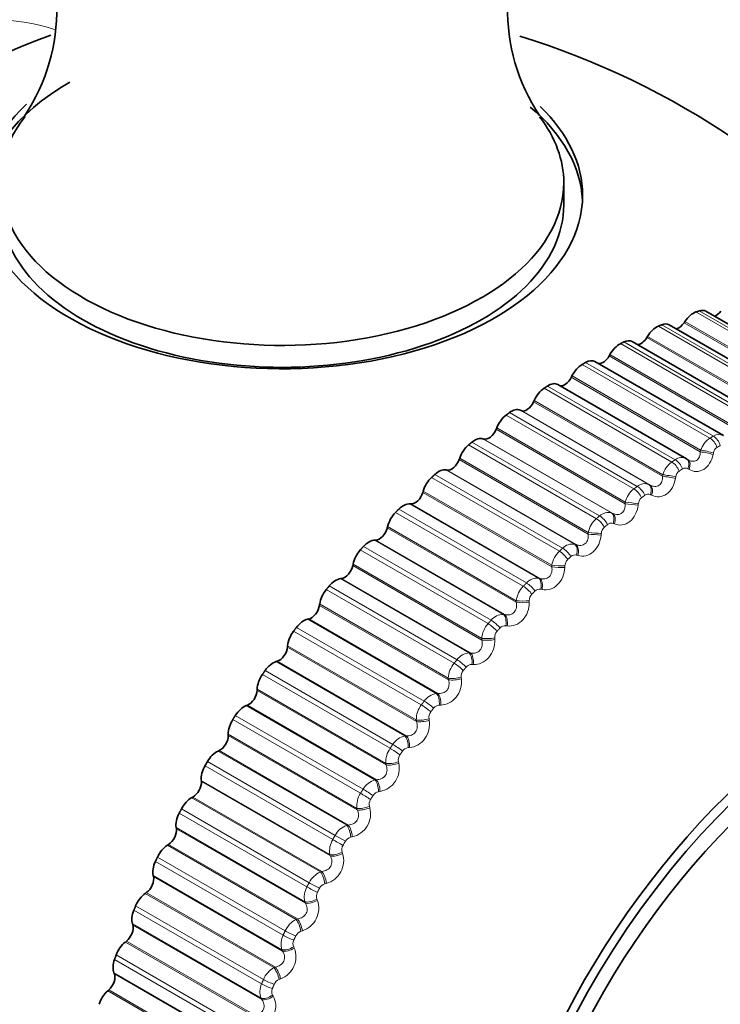
# Model space of a CAD drawing. Units: millimetres. Extents: x 0 to 2429, y 0 to 3725.
# Drawn here: x 2021 to 2034, y 173 to 191 of the extents above; entities that cross this region are included whole.
import ezdxf
from ezdxf import colors
from ezdxf.entities.mleader import LeaderData, LeaderLine
from ezdxf.math import Vec2, Vec3

# ---------------------------------------------------------------- set-up
doc = ezdxf.new("R2010")
doc.units = ezdxf.units.MM
doc.layers.add('DV6_Défaut', color=7, linetype='Continuous')
doc.layers.add('Défaut', color=7, linetype='Continuous')

# ---------------------------------------------------------------- blocks, each defined once
blk = doc.blocks.new('_DOT')
at = {"color": 0}
blk.add_line((0, 0), (-1, 0), dxfattribs=at)
at = {"color": 0, "const_width": 0.333}
blk.add_lwpolyline([(-0.1665, 0, 1), (0.1665, 0, 1)], format="xyb", close=True, dxfattribs=at)
blk = doc.blocks.new('SE5')
at = {"layer": 'DV6_Défaut', "color": 7, "linetype": 'Continuous', "lineweight": 35}
for p, q in [((2030.775, 187.546), (2030.775, 187.955)), ((2035.813, 184.182), (2033.424, 185.561)), ((2035.132, 183.929), (2032.741, 185.309)), ((2033.034, 185.372), (2033.018, 185.348)), ((2032.337, 185.093), (2032.322, 185.069)), ((2034.444, 183.615), (2032.051, 184.996)), ((2031.634, 184.754), (2031.62, 184.729)), ((2033.752, 183.242), (2031.357, 184.624)), ((2030.929, 184.355), (2030.916, 184.329)), ((2033.061, 182.811), (2030.664, 184.195)), ((2030.225, 183.898), (2030.213, 183.872)), ((2029.981, 183.708), (2029.966, 183.716)), ((2029.525, 183.387), (2029.515, 183.36)), ((2029.285, 183.179), (2029.269, 183.184)), ((2028.835, 182.823), (2028.825, 182.796)), ((2033.09, 182.794), (2033.069, 182.807)), ((2028.599, 182.598), (2028.582, 182.602)), ((2028.156, 182.209), (2028.148, 182.183)), ((2027.926, 181.969), (2027.909, 181.971)), ((2027.492, 181.549), (2027.486, 181.523)), ((2027.27, 181.295), (2027.252, 181.294)), ((2026.848, 180.846), (2026.843, 180.82)), ((2026.634, 180.578), (2026.615, 180.576)), ((2026.225, 180.104), (2026.222, 180.078)), ((2026.021, 179.824), (2026.002, 179.82)), ((2025.628, 179.325), (2025.626, 179.301)), ((2025.434, 179.035), (2025.415, 179.029)), ((2025.059, 178.515), (2025.059, 178.491)), ((2024.877, 178.216), (2024.857, 178.209)), ((2024.522, 177.678), (2024.522, 177.654)), ((2024.352, 177.371), (2024.331, 177.362)), ((2024.018, 176.816), (2024.02, 176.794)), ((2023.861, 176.505), (2023.841, 176.493)), ((2023.551, 175.937), (2023.554, 175.915)), ((2023.408, 175.62), (2023.388, 175.608)), ((2023.122, 175.042), (2023.127, 175.022)), ((2022.994, 174.723), (2022.974, 174.709)), ((2022.735, 174.138), (2022.741, 174.119)), ((2022.623, 173.818), (2022.603, 173.802)), ((2022.391, 173.228), (2022.398, 173.211)), ((2022.294, 172.909), (2022.275, 172.891))]:
    blk.add_line(p, q, dxfattribs=at)
at = {"layer": 'DV6_Défaut', "color": 7, "linetype": 'Continuous', "lineweight": 18}
for p, q in [((2035.621, 184.172), (2033.24, 185.547)), ((2035.683, 184.193), (2033.302, 185.567)), ((2034.92, 183.908), (2032.539, 185.283)), ((2034.983, 183.934), (2032.601, 185.309)), ((2035.423, 183.96), (2033.018, 185.348)), ((2035.432, 183.987), (2033.034, 185.372)), ((2034.727, 183.68), (2032.322, 185.069)), ((2034.735, 183.709), (2032.337, 185.093)), ((2034.212, 183.582), (2031.831, 184.957)), ((2034.275, 183.614), (2031.894, 184.988)), ((2034.025, 183.34), (2031.62, 184.729)), ((2034.032, 183.369), (2031.634, 184.754)), ((2033.5, 183.195), (2031.119, 184.57)), ((2033.564, 183.232), (2031.182, 184.607)), ((2033.321, 182.941), (2030.916, 184.329)), ((2033.327, 182.97), (2030.929, 184.355)), ((2032.789, 182.75), (2030.408, 184.125)), ((2032.852, 182.792), (2030.471, 184.167)), ((2032.618, 182.484), (2030.213, 183.872)), ((2032.623, 182.514), (2030.225, 183.898)), ((2032.082, 182.249), (2029.701, 183.624)), ((2032.145, 182.296), (2029.764, 183.671)), ((2032.364, 182.331), (2029.966, 183.716)), ((2032.385, 182.32), (2029.981, 183.708)), ((2031.923, 182.002), (2029.525, 183.387)), ((2031.92, 181.972), (2029.515, 183.36)), ((2031.383, 181.694), (2029.001, 183.069)), ((2031.444, 181.746), (2029.063, 183.12)), ((2031.667, 181.8), (2029.269, 183.184)), ((2031.69, 181.791), (2029.285, 183.179)), ((2031.233, 181.438), (2028.835, 182.823)), ((2033.321, 182.941), (2033.327, 182.97)), ((2033.565, 182.921), (2033.559, 182.892)), ((2031.23, 181.408), (2028.825, 182.796)), ((2030.694, 181.088), (2028.313, 182.463)), ((2030.755, 181.144), (2028.374, 182.519)), ((2030.98, 181.217), (2028.582, 182.602)), ((2031.004, 181.21), (2028.599, 182.598)), ((2032.618, 182.484), (2032.623, 182.514)), ((2032.863, 182.475), (2032.858, 182.445)), ((2033.11, 182.613), (2033.09, 182.625)), ((2032.364, 182.331), (2032.385, 182.32)), ((2030.553, 180.794), (2028.148, 182.183)), ((2030.554, 180.825), (2028.156, 182.209)), ((2032.412, 182.131), (2032.39, 182.141)), ((2030.307, 180.586), (2027.909, 181.971)), ((2030.331, 180.581), (2027.926, 181.969)), ((2031.92, 181.972), (2031.923, 182.002)), ((2032.165, 181.973), (2032.161, 181.943)), ((2030.02, 180.435), (2027.639, 181.81)), ((2030.079, 180.495), (2027.698, 181.87)), ((2031.667, 181.8), (2031.69, 181.791)), ((2029.89, 180.165), (2027.492, 181.549)), ((2031.72, 181.595), (2031.697, 181.604)), ((2029.891, 180.135), (2027.486, 181.523)), ((2031.23, 181.408), (2031.233, 181.438)), ((2031.475, 181.419), (2031.473, 181.389)), ((2029.422, 179.801), (2027.041, 181.175)), ((2029.65, 179.91), (2027.252, 181.294)), ((2029.675, 179.906), (2027.27, 181.295)), ((2030.98, 181.217), (2031.004, 181.21)), ((2029.365, 179.737), (2026.983, 181.112)), ((2031.038, 181.009), (2031.015, 181.016)), ((2029.248, 179.432), (2026.843, 180.82)), ((2029.246, 179.462), (2026.848, 180.846)), ((2030.553, 180.794), (2030.554, 180.825)), ((2030.797, 180.815), (2030.796, 180.785)), ((2028.786, 179.065), (2026.404, 180.44)), ((2029.013, 179.192), (2026.615, 180.576)), ((2029.039, 179.19), (2026.634, 180.578)), ((2030.307, 180.586), (2030.331, 180.581)), ((2028.73, 178.998), (2026.349, 180.373)), ((2030.37, 180.374), (2030.346, 180.38)), ((2028.627, 178.69), (2026.222, 180.078)), ((2028.623, 178.719), (2026.225, 180.104)), ((2029.891, 180.135), (2029.89, 180.165)), ((2030.133, 180.164), (2030.133, 180.135)), ((2029.65, 179.91), (2029.675, 179.906)), ((2028.4, 178.436), (2026.002, 179.82)), ((2028.426, 178.436), (2026.021, 179.824)), ((2028.12, 178.222), (2025.739, 179.597)), ((2028.173, 178.293), (2025.792, 179.667)), ((2029.719, 179.696), (2029.694, 179.699)), ((2029.248, 179.432), (2029.246, 179.462)), ((2029.488, 179.47), (2029.489, 179.441)), ((2028.031, 177.912), (2025.626, 179.301)), ((2028.026, 177.941), (2025.628, 179.325)), ((2029.013, 179.192), (2029.039, 179.19)), ((2027.813, 177.645), (2025.415, 179.029)), ((2027.839, 177.647), (2025.434, 179.035)), ((2029.089, 178.976), (2029.063, 178.977)), ((2027.538, 177.413), (2025.157, 178.788)), ((2027.589, 177.486), (2025.208, 178.861)), ((2028.627, 178.69), (2028.623, 178.719)), ((2028.864, 178.736), (2028.867, 178.707)), ((2027.457, 177.131), (2025.059, 178.515)), ((2027.463, 177.103), (2025.059, 178.491)), ((2028.4, 178.436), (2028.426, 178.436)), ((2027.255, 176.824), (2024.857, 178.209)), ((2027.282, 176.828), (2024.877, 178.216)), ((2028.482, 178.219), (2028.456, 178.218)), ((2026.987, 176.575), (2024.606, 177.95)), ((2027.035, 176.651), (2024.653, 178.025)), ((2028.031, 177.912), (2028.026, 177.941)), ((2028.265, 177.966), (2028.269, 177.937)), ((2026.92, 176.293), (2024.522, 177.678)), ((2026.927, 176.266), (2024.522, 177.654)), ((2027.813, 177.645), (2027.839, 177.647)), ((2026.729, 175.978), (2024.331, 177.362)), ((2026.757, 175.983), (2024.352, 177.371)), ((2027.901, 177.428), (2027.875, 177.426)), ((2026.514, 175.79), (2024.132, 177.165)), ((2027.463, 177.103), (2027.457, 177.131)), ((2027.693, 177.163), (2027.699, 177.135)), ((2026.469, 175.712), (2024.088, 177.087)), ((2026.416, 175.432), (2024.018, 176.816)), ((2026.425, 175.406), (2024.02, 176.794)), ((2027.255, 176.824), (2027.282, 176.828)), ((2027.35, 176.608), (2027.324, 176.604)), ((2026.239, 175.109), (2023.841, 176.493)), ((2026.266, 175.116), (2023.861, 176.505)), ((2026.029, 174.908), (2023.647, 176.283)), ((2026.927, 176.266), (2026.92, 176.293)), ((2027.153, 176.332), (2027.16, 176.305)), ((2025.987, 174.829), (2023.606, 176.204)), ((2025.949, 174.552), (2023.551, 175.937)), ((2025.959, 174.527), (2023.554, 175.915)), ((2026.729, 175.978), (2026.757, 175.983)), ((2026.704, 175.68), (2026.514, 175.79)), ((2026.832, 175.762), (2026.805, 175.756)), ((2025.786, 174.223), (2023.388, 175.608)), ((2025.813, 174.232), (2023.408, 175.62)), ((2026.645, 175.477), (2026.654, 175.451)), ((2025.544, 173.93), (2023.163, 175.305)), ((2025.582, 174.011), (2023.201, 175.385)), ((2026.425, 175.406), (2026.416, 175.432)), ((2026.239, 175.109), (2026.266, 175.116)), ((2025.52, 173.658), (2023.122, 175.042)), ((2025.532, 173.634), (2023.127, 175.022)), ((2026.349, 174.895), (2026.322, 174.888)), ((2025.372, 173.324), (2022.974, 174.709)), ((2025.399, 173.335), (2022.994, 174.723)), ((2026.174, 174.603), (2026.184, 174.578)), ((2025.142, 173.02), (2022.761, 174.395)), ((2025.176, 173.101), (2022.795, 174.476)), ((2025.959, 174.527), (2025.949, 174.552)), ((2025.786, 174.223), (2025.813, 174.232)), ((2025.133, 172.753), (2022.735, 174.138)), ((2025.146, 172.731), (2022.741, 174.119)), ((2025.903, 174.012), (2025.876, 174.003)), ((2025.001, 172.418), (2022.603, 173.802)), ((2025.027, 172.43), (2022.623, 173.818)), ((2025.532, 173.634), (2025.52, 173.658)), ((2025.741, 173.714), (2025.752, 173.69)), ((2024.783, 172.103), (2022.402, 173.478)), ((2024.813, 172.185), (2022.432, 173.56)), ((2025.372, 173.324), (2025.399, 173.335)), ((2024.789, 171.843), (2022.391, 173.228)), ((2024.803, 171.822), (2022.398, 173.211)), ((2025.497, 173.116), (2025.471, 173.106)), ((2024.699, 171.52), (2022.294, 172.909)), ((2024.673, 171.507), (2022.275, 172.891)), ((2025.146, 172.731), (2025.133, 172.753)), ((2025.348, 172.814), (2025.361, 172.791))]:
    blk.add_line(p, q, dxfattribs=at)
at = {"layer": 'DV6_Défaut', "color": 7, "linetype": 'Continuous', "lineweight": 35}
for centre, radius, start, end in [((2017.774, 191.181), 3.55, 326.2856, 35.8494), ((2033.277, 191.18), 3.55, 144.0055, 213.7295), ((2025.526, 176.36), 15, 38.5394, 72.8137), ((2045.282, 164.954), 24.422, 150, 150.2098)]:
    blk.add_arc(centre, radius, start, end, dxfattribs=at)
at = {"layer": 'DV6_Défaut', "color": 7, "linetype": 'Continuous', "lineweight": 18}
for centre, radius, start, end in [((2033.737, 182.833), 0.432, 123.1185, 161.56), ((2033.665, 183.081), 0.182, 61.5325, 123.8246), ((2033.715, 182.896), 0.152, 123.5701, 170.4208), ((2032.971, 182.637), 0.196, 61.0272, 127.5011), ((2033.054, 182.386), 0.45, 126.0553, 163.5728), ((2033.041, 182.546), 0.0927, 58.3808, 124.6276), ((2033.02, 182.453), 0.159, 126.5027, 172.2916), ((2032.283, 182.136), 0.211, 67.5708, 130.7423), ((2032.373, 181.887), 0.465, 128.8115, 165.6521), ((2032.347, 182.054), 0.0976, 63.8841, 128.2015), ((2032.329, 181.957), 0.164, 129.2512, 174.2477), ((2031.603, 181.579), 0.23, 73.7998, 133.6335), ((2031.697, 181.338), 0.475, 131.4133, 167.8081), ((2031.661, 181.507), 0.103, 69.2125, 131.4308), ((2031.644, 181.408), 0.168, 131.8444, 176.2966), ((2030.935, 180.971), 0.25, 79.6698, 136.2527), ((2031.028, 180.742), 0.481, 133.8835, 170.0521), ((2030.985, 180.91), 0.109, 74.3233, 134.3718), ((2030.968, 180.811), 0.171, 134.3075, 178.4467), ((2030.369, 180.101), 0.483, 136.2423, 172.3968), ((2030.284, 180.315), 0.272, 85.161, 138.6667), ((2030.306, 180.167), 0.173, 136.6627, 180.7075), ((2030.324, 180.266), 0.116, 79.1888, 137.0778), ((2029.651, 179.614), 0.296, 90.2726, 140.9303), ((2029.724, 179.419), 0.48, 138.5074, 174.8563), ((2029.681, 179.577), 0.123, 83.7946, 139.5963), ((2029.661, 179.479), 0.173, 138.9296, 183.0897), ((2029.041, 178.873), 0.32, 95.0171, 143.0871), ((2029.097, 178.698), 0.474, 140.695, 177.4461), ((2029.059, 178.847), 0.13, 88.1369, 141.9689), ((2029.035, 178.753), 0.172, 141.1266, 185.6049), ((2028.456, 178.096), 0.344, 99.4157, 145.1714), ((2028.489, 177.942), 0.463, 142.8196, 180.1838), ((2028.433, 177.99), 0.17, 143.2703, 188.2663), ((2028.461, 178.081), 0.137, 92.2195, 144.2312), ((2027.899, 177.287), 0.368, 103.4945, 147.2102), ((2027.906, 177.155), 0.449, 144.8952, 183.0889), ((2027.89, 177.282), 0.144, 96.0522, 146.4134), ((2027.271, 177.039), 0.438, 280.4095, 12.6981), ((2027.857, 177.195), 0.166, 145.3772, 191.0877), ((2027.371, 176.45), 0.392, 107.2815, 149.2251), ((2027.349, 176.455), 0.151, 99.6479, 148.5414), ((2027.349, 176.34), 0.432, 146.935, 186.1831), ((2027.31, 176.372), 0.162, 147.4634, 194.0842), ((2026.732, 176.193), 0.443, 283.1274, 14.72), ((2026.876, 175.591), 0.414, 110.805, 151.2341), ((2026.822, 175.5), 0.412, 148.9524, 189.4901), ((2047.663, 163.579), 24.422, 150, 150.2098), ((2047.673, 163.574), 24.213, 150, 150.2098), ((2026.841, 175.603), 0.157, 103.0218, 150.6373), ((2026.795, 175.524), 0.156, 149.5457, 197.2717), ((2026.229, 175.322), 0.444, 285.6324, 16.9402), ((2026.416, 174.713), 0.433, 114.0923, 153.2527), ((2026.328, 174.64), 0.39, 150.9616, 193.0356), ((2026.367, 174.732), 0.162, 106.1901, 152.7209), ((2025.767, 174.432), 0.441, 287.9404, 19.3749), ((2026.314, 174.656), 0.15, 151.642, 200.6663), ((2025.991, 173.822), 0.45, 117.169, 155.295), ((2025.871, 173.764), 0.366, 152.9782, 196.8471), ((2025.872, 173.773), 0.144, 153.7723, 204.2841), ((2025.931, 173.845), 0.167, 109.1689, 154.8099), ((2025.348, 173.526), 0.436, 290.066, 22.042), ((2025.605, 172.923), 0.464, 120.0586, 157.3742), ((2025.534, 172.948), 0.17, 111.9739, 156.9209), ((2025.452, 172.876), 0.342, 155.0205, 200.9528), ((2025.469, 172.878), 0.137, 155.9589, 208.1401)]:
    blk.add_arc(centre, radius, start, end, dxfattribs=at)
for centre, major_axis, ratio, start_param, end_param in [((2016.73, 181.439), (-5.238, -9.073), 0.57735, 3.26531, 6.154464), ((2033.501, 183.033), (0.101, -0.173), 0.573677, 1.189975, 2.353043), ((2033.564, 183.069), (-0.1, 0.173), 0.57735, 4.334718, 5.497787), ((2033.43, 182.901), (0.196, -0.039), 0.105269, 0.877862, 2.185956), ((2033.436, 182.931), (0.196, -0.04), 0.104349, 0.876133, 2.186094), ((2032.8, 182.594), (0.111, -0.166), 0.530767, 1.157162, 2.320231), ((2032.863, 182.635), (0.11, -0.167), 0.534692, 1.159886, 2.322955), ((2032.964, 182.636), (-0.105, -0.17), 0.589445, 1.857472, 3.141492), ((2032.985, 182.624), (-0.105, -0.17), 0.588149, 1.859309, 3.141568), ((2032.734, 182.457), (0.197, -0.032), 0.050591, 0.897657, 2.205752), ((2032.738, 182.487), (0.197, -0.032), 0.049641, 0.895855, 2.205816), ((2032.165, 182.146), (0.119, -0.161), 0.489308, 1.131231, 2.2943), ((2032.268, 182.155), (0.091, 0.178), 0.588885, 4.92692, 6.236881), ((2032.29, 182.144), (0.091, 0.178), 0.58759, 4.928841, 6.236935), ((2032.103, 182.1), (0.12, -0.16), 0.485153, 1.128892, 2.29196), ((2032.041, 181.958), (0.199, -0.023), 0.003403, 4.055504, 5.363599), ((2032.045, 181.988), (0.199, -0.024), 0.004382, 4.055509, 5.365471), ((2031.474, 181.603), (0.128, -0.154), 0.441431, 1.106704, 2.269772), ((2031.579, 181.621), (0.075, 0.185), 0.584386, 4.855261, 6.165223), ((2031.602, 181.612), (0.075, 0.185), 0.583093, 4.857264, 6.165358), ((2031.414, 181.553), (0.128, -0.153), 0.437066, 1.104711, 2.267779), ((2031.356, 181.407), (0.199, -0.015), 0.056436, 4.031357, 5.339451), ((2031.359, 181.437), (0.199, -0.015), 0.057444, 4.031428, 5.34139), ((2030.901, 181.036), (0.06, 0.191), 0.575971, 4.784817, 6.094779), ((2030.925, 181.029), (0.06, 0.191), 0.574682, 4.786896, 6.09499), ((2030.735, 180.955), (0.136, -0.147), 0.386752, 1.084229, 2.247298), ((2030.795, 181.01), (0.135, -0.147), 0.391305, 1.085908, 2.248976), ((2030.684, 180.837), (0.2, -0.007), 0.109275, 4.005022, 5.314984), ((2030.683, 180.807), (0.2, -0.006), 0.108239, 4.004888, 5.312983), ((2030.071, 180.311), (0.143, -0.14), 0.334467, 1.067116, 2.230185), ((2030.129, 180.37), (0.142, -0.141), 0.339185, 1.068507, 2.231576), ((2030.236, 180.404), (0.044, 0.195), 0.563682, 4.716247, 6.026209), ((2030.26, 180.398), (0.045, 0.195), 0.5624, 4.718392, 6.026487), ((2030.024, 180.19), (0.2, 0.002), 0.159611, 3.976169, 5.286131), ((2030.025, 180.16), (0.2, 0.003), 0.158547, 3.975977, 5.284072), ((2029.588, 179.727), (-0.029, -0.198), 0.547583, 1.508516, 2.818478), ((2029.613, 179.724), (-0.029, -0.198), 0.546309, 1.510716, 2.81881), ((2029.424, 179.623), (0.149, -0.134), 0.280478, 1.053098, 2.216166), ((2029.481, 179.686), (0.148, -0.134), 0.285336, 1.054224, 2.217292), ((2029.383, 179.5), (0.2, 0.012), 0.208195, 3.944733, 5.254694), ((2029.385, 179.47), (0.2, 0.012), 0.207105, 3.944488, 5.252582), ((2028.96, 179.01), (-0.014, -0.199), 0.527754, 1.445247, 2.755208), ((2028.986, 179.008), (-0.014, -0.199), 0.526492, 1.447489, 2.755583), ((2028.799, 178.895), (0.155, -0.127), 0.22506, 1.041951, 2.20502), ((2028.853, 178.961), (0.154, -0.128), 0.230034, 1.04283, 2.205899), ((2028.762, 178.77), (0.199, 0.022), 0.254779, 3.910564, 5.220526), ((2028.766, 178.741), (0.199, 0.022), 0.253664, 3.910271, 5.218365), ((2028.356, 178.255), (0, -0.2), 0.504298, 1.385161, 2.695123), ((2028.383, 178.255), (0, -0.2), 0.503048, 1.387432, 2.695526), ((2028.25, 178.199), (0.159, -0.121), 0.173559, 1.034147, 2.197215), ((2028.198, 178.13), (0.16, -0.12), 0.168495, 1.033502, 2.19657), ((2028.167, 178.004), (0.197, 0.032), 0.299127, 3.873507, 5.183469), ((2028.171, 177.975), (0.197, 0.032), 0.297988, 3.873172, 5.181266), ((2027.779, 177.467), (0.014, -0.2), 0.477334, 1.328455, 2.638417), ((2027.806, 177.469), (0.014, -0.2), 0.476099, 1.330742, 2.638836), ((2027.624, 177.332), (0.165, -0.113), 0.111071, 1.027617, 2.190685), ((2027.674, 177.404), (0.164, -0.114), 0.1162, 1.028038, 2.191107), ((2027.599, 177.206), (0.195, 0.042), 0.341012, 3.833404, 5.143366), ((2027.605, 177.178), (0.195, 0.043), 0.339851, 3.833033, 5.141128), ((2027.231, 176.65), (0.027, -0.198), 0.446999, 1.275222, 2.585184), ((2027.258, 176.653), (0.027, -0.198), 0.44578, 1.277512, 2.585606), ((2027.127, 176.581), (0.169, -0.107), 0.058248, 1.024411, 2.187479), ((2027.08, 176.506), (0.169, -0.106), 0.053082, 1.024206, 2.187275), ((2027.061, 176.38), (0.193, 0.053), 0.380221, 3.790104, 5.100065), ((2027.068, 176.353), (0.193, 0.054), 0.379038, 3.789706, 5.0978), ((2026.716, 175.807), (0.04, -0.196), 0.413448, 1.22547, 2.535432), ((2026.743, 175.813), (0.039, -0.196), 0.412247, 1.227752, 2.535846), ((2026.57, 175.656), (0.174, -0.099), 0.005179, 4.0969, 5.259968), ((2026.556, 175.53), (0.189, 0.065), 0.416554, 3.743474, 5.053436), ((2026.565, 175.504), (0.189, 0.065), 0.415352, 3.743059, 5.051153), ((2026.262, 174.951), (0.051, -0.193), 0.375671, 1.181404, 2.489498), ((2026.235, 174.944), (0.051, -0.193), 0.376852, 1.179141, 2.489102), ((2026.095, 174.785), (0.178, -0.092), 0.063413, 4.095483, 5.258551), ((2026.136, 174.863), (0.177, -0.093), 0.058248, 4.095706, 5.258775), ((2026.088, 174.661), (0.185, 0.077), 0.449827, 3.693414, 5.003375), ((2026.098, 174.636), (0.185, 0.077), 0.448606, 3.692991, 5.001085), ((2025.792, 174.064), (0.062, -0.19), 0.337397, 1.13613, 2.446092), ((2025.819, 174.073), (0.062, -0.19), 0.336237, 1.138365, 2.446459), ((2025.695, 173.978), (0.181, -0.085), 0.1162, 4.092078, 5.255147), ((2025.658, 173.899), (0.181, -0.085), 0.121323, 4.091637, 5.254706), ((2025.657, 173.777), (0.179, 0.089), 0.479868, 3.639871, 4.949832), ((2025.669, 173.753), (0.179, 0.089), 0.478631, 3.639452, 4.947547), ((2025.389, 173.172), (0.072, -0.187), 0.295284, 1.096304, 2.406265), ((2025.416, 173.182), (0.072, -0.187), 0.294147, 1.098503, 2.406597), ((2025.295, 173.082), (0.184, -0.078), 0.173559, 4.08597, 5.249039), ((2025.262, 173.002), (0.185, -0.077), 0.178616, 4.085305, 5.248373), ((2025.267, 172.882), (0.173, 0.101), 0.506526, 3.58286, 4.892821), ((2025.28, 172.859), (0.173, 0.101), 0.505275, 3.582458, 4.890552)]:
    blk.add_ellipse(centre, major_axis=major_axis, ratio=ratio, start_param=start_param, end_param=end_param, dxfattribs=at)
at = {"layer": 'DV6_Défaut', "color": 7, "linetype": 'Continuous', "lineweight": 35}
for centre, major_axis, ratio, start_param, end_param in [((2019.523, 179.826), (6.184, 10.71), 0.57735, 0.590824, 2.550315), ((2025.526, 187.546), (-5.6, 0), 0.57735, 5.497787, 6.255976), ((2025.526, 187.722), (5.6, 0), 0.57735, 2.588497, 6.283185), ((2025.526, 187.546), (-5.6, 0), 0.57735, 3.168802, 3.740404), ((2025.526, 187.722), (5.6, 0), 0.57735, 0, 0.536774), ((2025.526, 187.955), (5.25, 0), 0.57735, 2.721338, 6.283185), ((2025.526, 187.955), (5.25, 0), 0.57735, 0, 0.418933), ((2025.526, 187.546), (-5.25, 0), 0.57735, 0, 3.141593), ((2033.249, 185.258), (-0.175, -0.303), 0.57735, 3.141593, 3.712791), ((2033.189, 185.238), (0.175, 0.303), 0.57735, 0.577541, 1.459905), ((2033.617, 185.662), (0.11, 0.191), 0.57735, 3.723392, 4.530098), ((2032.505, 184.98), (0.175, 0.303), 0.57735, 0.648941, 1.531305), ((2032.566, 185.006), (-0.175, -0.303), 0.57735, 3.141593, 3.784191), ((2032.921, 185.432), (0.11, 0.191), 0.57735, 3.604453, 4.601498), ((2032.217, 185.14), (0.11, 0.191), 0.57735, 3.485585, 4.672898), ((2031.815, 184.662), (0.175, 0.303), 0.57735, 0.720341, 1.602705), ((2031.876, 184.693), (-0.175, -0.303), 0.57735, 3.141593, 3.855591), ((2031.507, 184.786), (0.11, 0.191), 0.57735, 3.364999, 4.744297), ((2031.121, 184.285), (0.175, 0.303), 0.57735, 0.791741, 1.674105), ((2031.182, 184.321), (-0.175, -0.303), 0.57735, 3.141593, 3.926991), ((2030.795, 184.372), (0.11, 0.191), 0.57735, 3.233221, 4.815697), ((2030.427, 183.851), (0.175, 0.303), 0.57735, 0.863141, 1.745504), ((2030.489, 183.892), (-0.175, -0.303), 0.57735, 3.141593, 3.998391), ((2029.799, 183.408), (0.175, 0.303), 0.57735, 0.045834, 0.928198), ((2030.085, 183.902), (0.11, 0.191), 0.57735, 3.187427, 4.887097), ((2029.738, 183.363), (0.175, 0.303), 0.57735, 0.93454, 1.816904), ((2029.116, 182.871), (0.175, 0.303), 0.57735, 0.117234, 0.999598), ((2029.381, 183.376), (0.11, 0.191), 0.57735, 3.258827, 4.958497), ((2029.056, 182.821), (0.175, 0.303), 0.57735, 1.00594, 1.888304), ((2028.687, 182.797), (0.11, 0.191), 0.57735, 3.330226, 5.029897), ((2032.964, 182.636), (-0.105, -0.17), 0.589445, 3.141492, 3.167433), ((2032.985, 182.624), (-0.105, -0.17), 0.588149, 3.141568, 3.167403), ((2028.384, 182.231), (0.175, 0.303), 0.57735, 1.07734, 1.959704), ((2028.443, 182.285), (0.175, 0.303), 0.57735, 0.188634, 1.070997), ((2028.004, 182.169), (0.11, 0.191), 0.57735, 3.401626, 5.101297), ((2027.785, 181.652), (0.175, 0.303), 0.57735, 0.260034, 1.142397), ((2027.727, 181.593), (0.175, 0.303), 0.57735, 1.14874, 2.031104), ((2027.339, 181.495), (0.11, 0.191), 0.57735, 3.473026, 5.172696), ((2027.144, 180.975), (0.175, 0.303), 0.57735, 0.331433, 1.213797), ((2027.087, 180.913), (0.175, 0.303), 0.57735, 1.22014, 2.102504), ((2026.692, 180.778), (0.11, 0.191), 0.57735, 3.544426, 5.244096), ((2026.523, 180.258), (0.175, 0.303), 0.57735, 0.402833, 1.285197), ((2026.469, 180.192), (0.175, 0.303), 0.57735, 1.29154, 2.173903), ((2026.069, 180.022), (0.11, 0.191), 0.57735, 3.615826, 5.315496), ((2036.132, 170.237), (4.823, 8.354), 0.57735, 0, 4.476796), ((2036.073, 170.271), (-4.905, -8.495), 0.57735, 2.614769, 6.283185), ((2025.926, 179.504), (0.175, 0.303), 0.57735, 0.474233, 1.356597), ((2025.874, 179.436), (0.175, 0.303), 0.57735, 1.362939, 2.245303), ((2025.471, 179.231), (0.11, 0.191), 0.57735, 3.687226, 5.386896), ((2036.132, 170.237), (-4.6, -7.967), 0.57735, 2.431212, 6.283185), ((2025.356, 178.718), (0.175, 0.303), 0.57735, 0.545633, 1.427997), ((2025.307, 178.647), (0.175, 0.303), 0.57735, 1.434339, 2.316703), ((2024.903, 178.409), (0.11, 0.191), 0.57735, 3.758625, 5.458296), ((2024.815, 177.903), (0.175, 0.303), 0.57735, 0.617033, 1.499396), ((2024.769, 177.829), (0.175, 0.303), 0.57735, 1.505739, 2.388103), ((2024.367, 177.559), (0.11, 0.191), 0.57735, 3.830025, 5.529696), ((2024.307, 177.064), (0.175, 0.303), 0.57735, 0.688433, 1.570796), ((2024.264, 176.988), (-0.175, -0.303), 0.57735, 4.718732, 5.601095), ((2023.865, 176.686), (0.11, 0.191), 0.57735, 3.901425, 5.601095), ((2023.835, 176.204), (0.175, 0.303), 0.57735, 0.759832, 1.642196), ((2023.794, 176.127), (-0.175, -0.303), 0.57735, 4.790131, 5.672495), ((2023.401, 175.796), (0.11, 0.191), 0.57735, 3.972825, 5.672495), ((2023.399, 175.329), (0.175, 0.303), 0.57735, 0.831232, 1.713596), ((2023.362, 175.25), (-0.175, -0.303), 0.57735, 4.861531, 5.743895), ((2022.976, 174.891), (0.11, 0.191), 0.57735, 4.044225, 5.743895), ((2023.003, 174.442), (0.175, 0.303), 0.57735, 0.902632, 1.784996), ((2022.97, 174.363), (-0.175, -0.303), 0.57735, 4.932931, 5.815295), ((2022.593, 173.978), (0.11, 0.191), 0.57735, 4.115625, 5.815295), ((2022.649, 173.548), (0.175, 0.303), 0.57735, 0.974032, 1.856396), ((2022.62, 173.469), (-0.175, -0.303), 0.57735, 5.004331, 5.886695), ((2022.254, 173.059), (0.11, 0.191), 0.57735, 4.187024, 5.886695), ((2022.338, 172.652), (0.175, 0.303), 0.57735, 1.045432, 1.927795)]:
    blk.add_ellipse(centre, major_axis=major_axis, ratio=ratio, start_param=start_param, end_param=end_param, dxfattribs=at)
for points in [[(2033.24, 185.547), (2033.271, 185.557), (2033.302, 185.567)], [(2032.539, 185.283), (2032.57, 185.296), (2032.601, 185.309)], [(2031.831, 184.957), (2031.862, 184.973), (2031.894, 184.988)], [(2031.119, 184.57), (2031.151, 184.589), (2031.182, 184.607)], [(2030.408, 184.125), (2030.44, 184.146), (2030.471, 184.167)], [(2029.701, 183.624), (2029.732, 183.647), (2029.764, 183.671)], [(2029.001, 183.069), (2029.032, 183.095), (2029.063, 183.12)], [(2028.313, 182.463), (2028.343, 182.491), (2028.374, 182.519)], [(2027.639, 181.81), (2027.669, 181.84), (2027.698, 181.87)], [(2026.983, 181.112), (2027.012, 181.144), (2027.041, 181.175)], [(2026.349, 180.373), (2026.377, 180.407), (2026.404, 180.44)], [(2025.739, 179.597), (2025.766, 179.632), (2025.792, 179.667)], [(2025.157, 178.788), (2025.182, 178.825), (2025.208, 178.861)], [(2024.606, 177.95), (2024.629, 177.988), (2024.653, 178.025)], [(2023.606, 176.204), (2023.627, 176.244), (2023.647, 176.283)], [(2023.163, 175.305), (2023.182, 175.345), (2023.201, 175.385)], [(2022.761, 174.395), (2022.778, 174.435), (2022.795, 174.476)], [(2022.402, 173.478), (2022.417, 173.519), (2022.432, 173.56)]]:
    blk.add_open_spline(points, degree=2, dxfattribs=at)
at = {"layer": 'DV6_Défaut', "color": 7, "linetype": 'Continuous', "lineweight": 18}
for points in [[(2033.5, 183.195), (2033.532, 183.214), (2033.564, 183.232)], [(2033.694, 183.059), (2033.662, 183.041), (2033.631, 183.022)], [(2032.789, 182.75), (2032.821, 182.771), (2032.852, 182.792)], [(2032.988, 182.622), (2032.957, 182.602), (2032.926, 182.581)], [(2032.082, 182.249), (2032.114, 182.273), (2032.145, 182.296)], [(2032.287, 182.13), (2032.256, 182.107), (2032.225, 182.084)], [(2031.383, 181.694), (2031.414, 181.72), (2031.444, 181.746)], [(2031.592, 181.585), (2031.562, 181.559), (2031.531, 181.534)], [(2030.694, 181.088), (2030.724, 181.116), (2030.755, 181.144)], [(2030.909, 180.988), (2030.879, 180.961), (2030.849, 180.933)], [(2030.02, 180.435), (2030.05, 180.465), (2030.079, 180.495)], [(2030.239, 180.345), (2030.21, 180.315), (2030.18, 180.285)], [(2029.365, 179.737), (2029.393, 179.769), (2029.422, 179.801)], [(2029.587, 179.656), (2029.559, 179.625), (2029.53, 179.593)], [(2028.73, 178.998), (2028.758, 179.032), (2028.786, 179.065)], [(2028.956, 178.927), (2028.929, 178.894), (2028.901, 178.861)], [(2028.12, 178.222), (2028.147, 178.257), (2028.173, 178.293)], [(2028.349, 178.161), (2028.323, 178.127), (2028.297, 178.092)], [(2027.538, 177.413), (2027.563, 177.45), (2027.589, 177.486)], [(2027.77, 177.362), (2027.745, 177.326), (2027.72, 177.289)], [(2026.987, 176.575), (2027.011, 176.613), (2027.035, 176.651)], [(2027.22, 176.533), (2027.197, 176.496), (2027.173, 176.459)], [(2025.987, 174.829), (2026.008, 174.869), (2026.029, 174.908)], [(2026.223, 174.806), (2026.203, 174.767), (2026.182, 174.728)], [(2025.544, 173.93), (2025.563, 173.971), (2025.582, 174.011)], [(2025.78, 173.916), (2025.762, 173.876), (2025.743, 173.836)], [(2025.142, 173.02), (2025.159, 173.061), (2025.176, 173.101)], [(2025.378, 173.014), (2025.361, 172.974), (2025.344, 172.934)]]:
    blk.add_open_spline(points, degree=2, dxfattribs=at)
for points, knots in [([(2033.087, 182.795), (2033.114, 182.779), (2033.142, 182.768), (2033.201, 182.761), (2033.229, 182.767), (2033.276, 182.796), (2033.294, 182.82), (2033.316, 182.876), (2033.321, 182.908), (2033.321, 182.941)], [0, 0, 0, 0, 0.25, 0.25, 0.5, 0.5, 0.75, 0.75, 1, 1, 1, 1]), ([(2033.559, 182.892), (2033.534, 182.773), (2033.47, 182.667), (2033.342, 182.587), (2033.294, 182.574), (2033.199, 182.574), (2033.153, 182.587), (2033.11, 182.613)], [0, 0, 0, 0, 0.5, 0.5, 0.75, 0.75, 1, 1, 1, 1]), ([(2032.385, 182.32), (2032.413, 182.305), (2032.443, 182.296), (2032.502, 182.294), (2032.531, 182.301), (2032.578, 182.334), (2032.595, 182.36), (2032.616, 182.418), (2032.619, 182.451), (2032.618, 182.484)], [0, 0, 0, 0, 0.25, 0.25, 0.5, 0.5, 0.75, 0.75, 1, 1, 1, 1]), ([(2032.858, 182.445), (2032.838, 182.325), (2032.777, 182.214), (2032.649, 182.124), (2032.602, 182.107), (2032.504, 182.099), (2032.456, 182.109), (2032.412, 182.131)], [0, 0, 0, 0, 0.5, 0.5, 0.75, 0.75, 1, 1, 1, 1]), ([(2031.69, 181.791), (2031.719, 181.778), (2031.749, 181.771), (2031.809, 181.772), (2031.838, 181.782), (2031.884, 181.818), (2031.901, 181.845), (2031.92, 181.906), (2031.922, 181.939), (2031.92, 181.972)], [0, 0, 0, 0, 0.25, 0.25, 0.5, 0.5, 0.75, 0.75, 1, 1, 1, 1]), ([(2032.161, 181.943), (2032.146, 181.822), (2032.089, 181.708), (2031.963, 181.608), (2031.915, 181.586), (2031.816, 181.571), (2031.766, 181.577), (2031.72, 181.595)], [0, 0, 0, 0, 0.5, 0.5, 0.75, 0.75, 1, 1, 1, 1]), ([(2031.004, 181.21), (2031.034, 181.199), (2031.064, 181.193), (2031.125, 181.199), (2031.154, 181.211), (2031.2, 181.25), (2031.216, 181.279), (2031.233, 181.341), (2031.234, 181.375), (2031.23, 181.408)], [0, 0, 0, 0, 0.25, 0.25, 0.5, 0.5, 0.75, 0.75, 1, 1, 1, 1]), ([(2031.473, 181.389), (2031.462, 181.267), (2031.409, 181.149), (2031.285, 181.04), (2031.237, 181.015), (2031.137, 180.992), (2031.086, 180.994), (2031.038, 181.009)], [0, 0, 0, 0, 0.5, 0.5, 0.75, 0.75, 1, 1, 1, 1]), ([(2030.331, 180.581), (2030.362, 180.571), (2030.393, 180.568), (2030.454, 180.578), (2030.483, 180.591), (2030.528, 180.634), (2030.543, 180.664), (2030.558, 180.727), (2030.558, 180.761), (2030.553, 180.794)], [0, 0, 0, 0, 0.25, 0.25, 0.5, 0.5, 0.75, 0.75, 1, 1, 1, 1]), ([(2030.796, 180.785), (2030.79, 180.663), (2030.742, 180.542), (2030.62, 180.425), (2030.572, 180.396), (2030.471, 180.366), (2030.42, 180.364), (2030.37, 180.374)], [0, 0, 0, 0, 0.5, 0.5, 0.75, 0.75, 1, 1, 1, 1]), ([(2029.675, 179.906), (2029.706, 179.899), (2029.738, 179.897), (2029.8, 179.911), (2029.828, 179.926), (2029.872, 179.972), (2029.886, 180.003), (2029.899, 180.068), (2029.897, 180.102), (2029.891, 180.135)], [0, 0, 0, 0, 0.25, 0.25, 0.5, 0.5, 0.75, 0.75, 1, 1, 1, 1]), ([(2030.133, 180.135), (2030.134, 180.014), (2030.089, 179.889), (2029.971, 179.764), (2029.924, 179.732), (2029.823, 179.695), (2029.77, 179.689), (2029.719, 179.696)], [0, 0, 0, 0, 0.5, 0.5, 0.75, 0.75, 1, 1, 1, 1]), ([(2029.039, 179.19), (2029.071, 179.185), (2029.103, 179.185), (2029.164, 179.202), (2029.193, 179.219), (2029.235, 179.268), (2029.248, 179.299), (2029.258, 179.365), (2029.256, 179.399), (2029.248, 179.432)], [0, 0, 0, 0, 0.25, 0.25, 0.5, 0.5, 0.75, 0.75, 1, 1, 1, 1]), ([(2029.489, 179.441), (2029.495, 179.321), (2029.456, 179.195), (2029.341, 179.062), (2029.295, 179.027), (2029.194, 178.982), (2029.141, 178.973), (2029.089, 178.976)], [0, 0, 0, 0, 0.5, 0.5, 0.75, 0.75, 1, 1, 1, 1]), ([(2028.426, 178.436), (2028.458, 178.432), (2028.49, 178.434), (2028.552, 178.455), (2028.58, 178.473), (2028.62, 178.525), (2028.632, 178.557), (2028.64, 178.624), (2028.636, 178.657), (2028.627, 178.69)], [0, 0, 0, 0, 0.25, 0.25, 0.5, 0.5, 0.75, 0.75, 1, 1, 1, 1]), ([(2028.867, 178.707), (2028.878, 178.589), (2028.844, 178.461), (2028.734, 178.321), (2028.689, 178.284), (2028.588, 178.232), (2028.535, 178.219), (2028.482, 178.219)], [0, 0, 0, 0, 0.5, 0.5, 0.75, 0.75, 1, 1, 1, 1]), ([(2027.839, 177.647), (2027.872, 177.645), (2027.904, 177.649), (2027.965, 177.673), (2027.993, 177.693), (2028.031, 177.747), (2028.042, 177.78), (2028.047, 177.847), (2028.042, 177.88), (2028.031, 177.912)], [0, 0, 0, 0, 0.25, 0.25, 0.5, 0.5, 0.75, 0.75, 1, 1, 1, 1]), ([(2028.269, 177.937), (2028.286, 177.821), (2028.258, 177.693), (2028.153, 177.547), (2028.108, 177.506), (2028.009, 177.449), (2027.955, 177.432), (2027.901, 177.428)], [0, 0, 0, 0, 0.5, 0.5, 0.75, 0.75, 1, 1, 1, 1]), ([(2027.282, 176.828), (2027.315, 176.828), (2027.347, 176.834), (2027.408, 176.861), (2027.434, 176.883), (2027.471, 176.938), (2027.48, 176.972), (2027.482, 177.039), (2027.475, 177.072), (2027.463, 177.103)], [0, 0, 0, 0, 0.25, 0.25, 0.5, 0.5, 0.75, 0.75, 1, 1, 1, 1]), ([(2026.757, 175.983), (2026.789, 175.985), (2026.822, 175.992), (2026.882, 176.023), (2026.908, 176.045), (2026.942, 176.102), (2026.95, 176.136), (2026.949, 176.203), (2026.941, 176.236), (2026.927, 176.266)], [0, 0, 0, 0, 0.25, 0.25, 0.5, 0.5, 0.75, 0.75, 1, 1, 1, 1]), ([(2026.266, 175.116), (2026.299, 175.12), (2026.331, 175.129), (2026.39, 175.162), (2026.415, 175.186), (2026.447, 175.244), (2026.454, 175.278), (2026.45, 175.345), (2026.44, 175.377), (2026.425, 175.406)], [0, 0, 0, 0, 0.25, 0.25, 0.5, 0.5, 0.75, 0.75, 1, 1, 1, 1]), ([(2025.813, 174.232), (2025.846, 174.237), (2025.878, 174.248), (2025.935, 174.283), (2025.959, 174.309), (2025.989, 174.368), (2025.994, 174.402), (2025.987, 174.468), (2025.975, 174.499), (2025.959, 174.527)], [0, 0, 0, 0, 0.25, 0.25, 0.5, 0.5, 0.75, 0.75, 1, 1, 1, 1]), ([(2025.399, 173.335), (2025.432, 173.342), (2025.464, 173.354), (2025.52, 173.392), (2025.543, 173.418), (2025.569, 173.478), (2025.573, 173.512), (2025.563, 173.576), (2025.55, 173.607), (2025.532, 173.634)], [0, 0, 0, 0, 0.25, 0.25, 0.5, 0.5, 0.75, 0.75, 1, 1, 1, 1]), ([(2025.027, 172.43), (2025.06, 172.438), (2025.091, 172.451), (2025.145, 172.491), (2025.167, 172.518), (2025.191, 172.579), (2025.193, 172.613), (2025.18, 172.675), (2025.165, 172.705), (2025.146, 172.731)], [0, 0, 0, 0, 0.25, 0.25, 0.5, 0.5, 0.75, 0.75, 1, 1, 1, 1]), ([(2025.361, 172.791), (2025.413, 172.699), (2025.422, 172.577), (2025.357, 172.412), (2025.323, 172.36), (2025.238, 172.273), (2025.187, 172.238), (2025.133, 172.213)], [0, 0, 0, 0, 0.5, 0.5, 0.75, 0.75, 1, 1, 1, 1])]:
    blk.add_open_spline(points, degree=3, knots=knots, dxfattribs=at)

msp = doc.modelspace()

# ---------------------------------------------------------------- block references
at = {"layer": 'Défaut'}
msp.add_blockref('SE5', (0, 0), dxfattribs=at)

# ---------------------------------------------------------------- leaders
at = {"layer": 'Défaut', "color": 7, "linetype": 'Continuous', "lineweight": 18}
ml = msp.add_multileader_mtext('Standard', dxfattribs=at)
ml.set_content('{\\pxsm0.9;\\fSolid Edge ISO|b1||i0||c0|p34;\\W1.;27/04/2020\\P}', color=256)
ml.set_leader_properties()
ml.set_arrow_properties(name='DOT')
ml.build(insert=Vec2(0, 0))
ml.multileader.update_dxf_attribs({"leader_type": 0, "dogleg_length": 0, "arrow_head_size": 12})
ctx = ml.context
ctx.base_point, ctx.char_height, ctx.arrow_head_size, ctx.landing_gap_size = Vec3(2341.617, 3717.979), 12, 12, 4.2
notes = []
notes.append((ctx, [(0, (0, 0, 0), (0, 0), (1, 0), 1, [])]))
ctx.mtext.insert = Vec3(2343.617, 3724.099)
for ctx, leaders in notes:
    for number, flags, end, landing, length, lines in leaders:
        leader = LeaderData()
        leader.index, (leader.has_last_leader_line, leader.has_dogleg_vector, leader.attachment_direction) = number, flags
        leader.last_leader_point, leader.dogleg_vector, leader.dogleg_length = Vec3(end), Vec3(landing), length
        for number, points, colour, breaks in lines:
            line = LeaderLine()
            line.index, line.vertices, line.color, line.breaks = number, Vec3.list(points), colors.encode_raw_color(colour), breaks
            leader.lines.append(line)
        ctx.leaders.append(leader)

doc.saveas('drawing.dxf')
